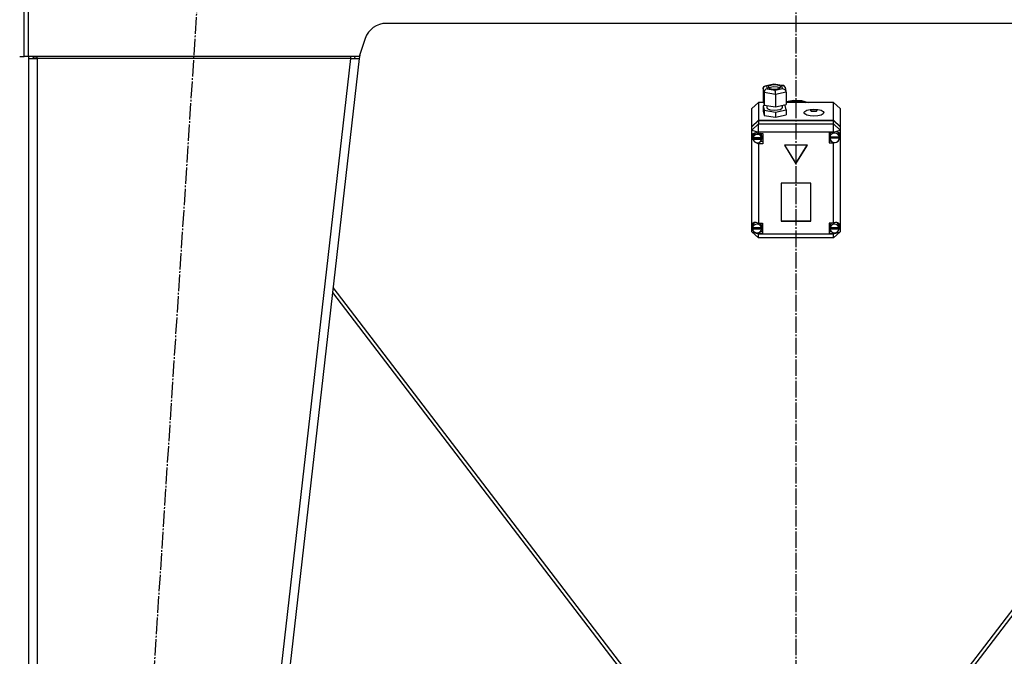
# Model space of a CAD drawing. Units: millimetres. Extents: x 0 to 32665, y -11 to 22275.
# Drawn here: x 5131 to 6024, y 15152 to 15730 of the extents above; entities that cross this region are included whole.
import ezdxf

# ---------------------------------------------------------------- set-up
doc = ezdxf.new("R2010")
doc.units = ezdxf.units.MM
doc.linetypes.add('K5LT_AXLED', pattern=[19.5, 15, -1.5, 1.5, -1.5])
doc.linetypes.add('K5LT_THIN', pattern=[0])
for name, color, linetype, true_color in [('OSI', 2, 'Continuous', 0xffff00), ('R', 1, 'Continuous', 0xff0000), ('WELDING', 7, 'Continuous', 0xffffff)]:
    doc.layers.add(name, color=color, linetype=linetype, true_color=true_color)

msp = doc.modelspace()

# ---------------------------------------------------------------- linework, layer by layer
at = {"layer": 'OSI', "color": 30, "linetype": 'K5LT_AXLED', "lineweight": 30, "true_color": 0xff8000}
for p, q in [((5835.06, 19204.28), (5835.06, 14592.94)), ((5174.35, 13926.6), (5298.74, 15843.97))]:
    msp.add_line(p, q, dxfattribs=at)
at = {"layer": 'R', "color": 7, "linetype": 'K5LT_THIN', "lineweight": 30}
for p, q in [((5135.06, 15696.28), (5135.06, 15768.28)), ((5135.06, 15696.28), (5135.06, 15768.28)), ((5139.06, 15696.28), (5139.06, 15768.28)), ((6206.65, 15726.28), (5463.48, 15726.28)), ((5444.5, 15712.61), (5439.06, 15696.28)), ((5131.06, 15696.28), (5135.06, 15696.28)), ((5139.06, 15696.28), (5135.06, 15696.28)), ((5439.06, 15696.28), (5139.06, 15696.28)), ((5139.06, 15694.28), (5147.06, 15694.28)), ((5139.06, 15694.28), (5139.06, 13852.28)), ((5144.23, 15694.6), (5143.06, 15694.3)), ((5143.06, 15694.3), (5143.06, 15694.28)), ((5147.06, 15694.73), (5144.23, 15694.6)), ((5147.06, 15694.28), (5147.06, 15696.28)), ((5147.06, 15694.28), (5147.06, 13852.28)), ((5431.01, 15694.28), (5147.06, 15694.28)), ((5431.01, 15694.28), (5221.01, 13852.28)), ((5439.06, 15694.28), (5229.06, 13852.28)), ((5431.01, 15696.28), (5431.01, 15694.28)), ((5431.01, 15694.28), (5435.09, 15694.73)), ((5431.01, 15694.28), (5439.06, 15694.28)), ((5435.09, 15694.73), (5435.26, 15696.28)), ((5435.09, 15694.73), (5439.06, 15694.28)), ((5439.41, 15697.32), (5439.06, 15694.28)), ((5805.37, 15667.33), (5806.17, 15669.09)), ((5806.18, 15663.45), (5805.37, 15667.33)), ((5805.37, 15667.33), (5805.37, 15656.03)), ((5806.17, 15669.09), (5807.21, 15669.6)), ((5807.21, 15669.6), (5808.49, 15669.64)), ((5807.25, 15669.61), (5815.09, 15671.39)), ((5815.19, 15671.16), (5808.49, 15669.64)), ((5808.49, 15669.64), (5809.05, 15666.93)), ((5809.05, 15666.93), (5816.31, 15665.74)), ((5810.68, 15669.58), (5809.83, 15668.57)), ((5809.83, 15668.57), (5810.62, 15667.6)), ((5810.76, 15667.74), (5810.57, 15667.63)), ((5810.62, 15667.6), (5812.92, 15666.87)), ((5814.22, 15670.44), (5810.68, 15669.58)), ((5814.37, 15668.57), (5810.76, 15667.74)), ((5812.92, 15666.87), (5816.89, 15666.7)), ((5818.18, 15670.28), (5814.22, 15670.44)), ((5818.28, 15668.38), (5814.37, 15668.57)), ((5815.09, 15671.39), (5815.09, 15671.39)), ((5815.09, 15671.39), (5815.19, 15671.16)), ((5815.1, 15671.39), (5823.51, 15670.01)), ((5822.45, 15669.97), (5815.19, 15671.16)), ((5816.31, 15665.74), (5823.01, 15667.26)), ((5826.13, 15663.92), (5816.56, 15661.75)), ((5816.89, 15666.7), (5820.43, 15667.57)), ((5820.49, 15669.54), (5818.18, 15670.28)), ((5820.54, 15667.63), (5818.28, 15668.38)), ((5820.43, 15667.57), (5821.27, 15668.57)), ((5821.27, 15668.57), (5820.49, 15669.54)), ((5823.55, 15670), (5822.45, 15669.97)), ((5823.01, 15667.26), (5822.45, 15669.97)), ((5823.01, 15667.26), (5825.1, 15666.19)), ((5824.12, 15669.82), (5823.55, 15670)), ((5825.26, 15668.35), (5824.12, 15669.82)), ((5825.1, 15666.19), (5826.06, 15664.51)), ((5825.27, 15668.32), (5826.07, 15664.47)), ((5826.06, 15664.51), (5826.13, 15663.92)), ((5826.13, 15663.92), (5826.13, 15652.62)), ((5805.37, 15656.03), (5806.18, 15652.15)), ((5806.18, 15663.45), (5806.18, 15652.15)), ((5816.56, 15661.75), (5806.18, 15663.45)), ((5816.56, 15661.75), (5816.56, 15650.45)), ((5826.13, 15655.34), (5833.02, 15656.55)), ((5826.13, 15654.66), (5833.02, 15655.88)), ((5826.13, 15654.66), (5833.02, 15655.88)), ((5833.02, 15656.55), (5840.03, 15656.23)), ((5833.02, 15655.88), (5840.03, 15655.55)), ((5833.02, 15655.88), (5840.03, 15655.55)), ((5840.03, 15656.23), (5846.2, 15654.6)), ((5840.03, 15655.55), (5844.21, 15654.6)), ((5840.03, 15655.55), (5844.21, 15654.6)), ((5801.06, 15654.6), (5795.06, 15648.95)), ((5795.06, 15632.8), (5795.06, 15648.95)), ((5801.06, 15654.6), (5801.06, 15638.45)), ((5805.67, 15654.6), (5801.06, 15654.6)), ((5807.84, 15651.88), (5805.37, 15651.32)), ((5805.37, 15651.32), (5805.37, 15646.61)), ((5805.37, 15651.32), (5806.18, 15647.44)), ((5805.37, 15646.61), (5806.18, 15642.74)), ((5806.18, 15652.15), (5816.56, 15650.45)), ((5806.18, 15647.44), (5806.18, 15642.74)), ((5806.18, 15647.44), (5816.56, 15645.74)), ((5808.7, 15651.74), (5808.7, 15649.71)), ((5808.7, 15649.71), (5809.49, 15648.62)), ((5809.49, 15648.62), (5811.82, 15647.75)), ((5811.82, 15647.75), (5815.82, 15647.35)), ((5815.82, 15647.35), (5820.74, 15648.07)), ((5816.56, 15650.45), (5826.13, 15652.62)), ((5816.56, 15645.74), (5826.13, 15647.91)), ((5816.56, 15645.74), (5816.56, 15641.03)), ((5820.74, 15648.07), (5822.55, 15649.19)), ((5822.55, 15649.19), (5822.72, 15649.71)), ((5822.72, 15651.85), (5822.72, 15649.71)), ((5825.32, 15651.79), (5823.66, 15652.06)), ((5826.13, 15647.91), (5825.32, 15651.79)), ((5869.06, 15654.6), (5826.13, 15654.6)), ((5826.13, 15647.91), (5826.13, 15643.2)), ((5869.06, 15638.45), (5869.06, 15654.6)), ((5869.06, 15654.6), (5875.06, 15648.95)), ((5875.06, 15648.95), (5875.06, 15632.8)), ((5795.06, 15632.8), (5801.06, 15638.45)), ((5795.06, 15632.47), (5801.06, 15638.12)), ((5801.06, 15638.45), (5869.06, 15638.45)), ((5801.06, 15638.12), (5869.06, 15638.12)), ((5801.06, 15638.12), (5801.06, 15635.09)), ((5806.18, 15642.74), (5816.56, 15641.03)), ((5816.56, 15641.03), (5826.13, 15643.2)), ((5869.06, 15638.45), (5875.06, 15632.8)), ((5869.06, 15635.09), (5869.06, 15638.12)), ((5869.06, 15638.12), (5875.06, 15632.47)), ((5795.06, 15629.44), (5801.06, 15635.09)), ((5795.06, 15632.47), (5795.06, 15632.8)), ((5795.06, 15629.44), (5795.06, 15632.47)), ((5795.06, 15629.44), (5801.06, 15627.42)), ((5795.06, 15543.44), (5795.06, 15629.44)), ((5801.06, 15627.42), (5801.06, 15635.09)), ((5801.06, 15635.09), (5869.06, 15635.09)), ((5875.06, 15629.44), (5869.06, 15635.09)), ((5869.06, 15627.42), (5869.06, 15635.09)), ((5869.06, 15627.42), (5875.06, 15629.44)), ((5875.06, 15632.8), (5875.06, 15632.47)), ((5875.06, 15632.47), (5875.06, 15629.44)), ((5875.06, 15629.44), (5875.06, 15625.4)), ((5796.09, 15626.11), (5795.2, 15623.89)), ((5795.2, 15623.89), (5795.2, 15623.73)), ((5795.2, 15623.76), (5796.02, 15621.2)), ((5795.2, 15623.73), (5795.99, 15620.93)), ((5795.99, 15620.93), (5796.9, 15619.62)), ((5796.02, 15621.2), (5796.33, 15620.8)), ((5798.27, 15627.04), (5796.09, 15626.11)), ((5796.51, 15625.25), (5796.2, 15623.78)), ((5796.2, 15622.1), (5796.2, 15623.78)), ((5796.24, 15622.68), (5796.24, 15622.34)), ((5804.16, 15622.34), (5796.24, 15622.34)), ((5796.25, 15621.5), (5804.16, 15621.5)), ((5796.25, 15621.16), (5796.25, 15621.5)), ((5796.25, 15621.16), (5804.16, 15621.16)), ((5798.18, 15627.04), (5796.51, 15625.25)), ((5801.06, 15626.4), (5798.27, 15627.04)), ((5801.06, 15627.42), (5801.06, 15626.47)), ((5869.06, 15627.42), (5801.06, 15627.42)), ((5801.06, 15626.47), (5801.06, 15626.4)), ((5801.06, 15626.47), (5805.2, 15626.47)), ((5803.41, 15626.04), (5803.01, 15626.47)), ((5805.2, 15619.07), (5803.01, 15619.07)), ((5804.21, 15623.78), (5803.41, 15626.04)), ((5804.16, 15622.34), (5804.16, 15622.68)), ((5804.21, 15622.1), (5804.16, 15622.68)), ((5804.16, 15621.5), (5804.21, 15622.1)), ((5804.16, 15621.5), (5804.16, 15621.16)), ((5804.21, 15622.1), (5804.21, 15623.78)), ((5805.2, 15626.47), (5805.2, 15617.05)), ((5869.06, 15627.14), (5865.16, 15627.14)), ((5865.16, 15627.14), (5865.16, 15617.72)), ((5865.16, 15619.74), (5866.78, 15619.74)), ((5865.75, 15624.83), (5865.74, 15624.45)), ((5865.74, 15622.76), (5865.74, 15624.45)), ((5865.74, 15622.68), (5874.59, 15622.68)), ((5865.74, 15622.34), (5865.74, 15622.68)), ((5865.74, 15622.34), (5874.59, 15622.34)), ((5866.78, 15627.14), (5865.75, 15624.83)), ((5865.77, 15623.31), (5865.77, 15622.97)), ((5874.55, 15622.97), (5865.77, 15622.97)), ((5869.06, 15627.14), (5869.06, 15627.42)), ((5869.06, 15627.02), (5869.06, 15627.14)), ((5873.79, 15626.84), (5873.04, 15627.62)), ((5874.59, 15624.45), (5873.79, 15626.84)), ((5874.55, 15622.97), (5874.55, 15623.31)), ((5874.55, 15623.31), (5874.59, 15622.76)), ((5874.58, 15622.07), (5875.06, 15623.49)), ((5874.59, 15622.76), (5874.59, 15624.45)), ((5874.59, 15622.25), (5875.06, 15623.49)), ((5874.59, 15622.76), (5874.59, 15622.68)), ((5874.59, 15622.68), (5874.59, 15622.34)), ((5875.06, 15625.4), (5875.06, 15623.49)), ((5875.06, 15623.49), (5875.06, 15542.7)), ((5797.7, 15618.82), (5800.43, 15617.27)), ((5800.43, 15617.27), (5801.06, 15617.12)), ((5801.06, 15618.08), (5801.06, 15617.12)), ((5801.06, 15617.12), (5801.06, 15617.05)), ((5805.2, 15617.05), (5801.06, 15617.05)), ((5801.06, 15617.05), (5801.06, 15544.86)), ((5845.45, 15615.74), (5824.67, 15615.74)), ((5824.67, 15615.74), (5835.06, 15598.79)), ((5824.87, 15615.74), (5835.06, 15599.13)), ((5835.06, 15599.13), (5845.25, 15615.74)), ((5835.06, 15598.79), (5845.45, 15615.74)), ((5865.16, 15617.72), (5869.06, 15617.72)), ((5869.06, 15618.39), (5869.06, 15617.84)), ((5869.06, 15617.84), (5870.67, 15618.29)), ((5869.06, 15617.72), (5869.06, 15617.84)), ((5869.06, 15544.86), (5869.06, 15617.72)), ((5835.06, 15599.13), (5835.06, 15598.79)), ((5848.55, 15581.28), (5821.57, 15581.28)), ((5821.57, 15581.28), (5821.57, 15546.64)), ((5848.55, 15546.64), (5848.55, 15581.28)), ((5795.06, 15540.9), (5795.06, 15543.44)), ((5795.06, 15537.15), (5795.06, 15540.9)), ((5795.06, 15540.9), (5795.71, 15539.57)), ((5795.06, 15540.9), (5795.77, 15539.24)), ((5795.95, 15543.62), (5795.66, 15542.17)), ((5795.66, 15540.49), (5795.66, 15542.17)), ((5795.69, 15540.95), (5795.69, 15540.61)), ((5804.06, 15540.61), (5795.69, 15540.61)), ((5795.69, 15540.03), (5804.06, 15540.03)), ((5795.69, 15539.69), (5795.69, 15540.03)), ((5795.69, 15539.69), (5804.06, 15539.69)), ((5797.59, 15545.51), (5795.95, 15543.62)), ((5801.06, 15544.86), (5801.06, 15544.73)), ((5801.06, 15544.86), (5804.88, 15544.86)), ((5803.29, 15544.49), (5802.98, 15544.86)), ((5804.09, 15542.17), (5803.29, 15544.49)), ((5804.06, 15540.61), (5804.06, 15540.95)), ((5804.09, 15540.49), (5804.06, 15540.95)), ((5804.06, 15540.03), (5804.09, 15540.49)), ((5804.06, 15540.03), (5804.06, 15539.69)), ((5804.09, 15540.49), (5804.09, 15542.17)), ((5804.88, 15544.86), (5804.88, 15535.44)), ((5821.57, 15546.97), (5848.55, 15546.97)), ((5821.57, 15546.64), (5848.55, 15546.64)), ((5865.09, 15544.86), (5865.09, 15535.44)), ((5869.06, 15544.86), (5865.09, 15544.86)), ((5865.95, 15542.66), (5865.91, 15542.17)), ((5865.91, 15540.49), (5865.91, 15542.17)), ((5865.94, 15540.91), (5865.94, 15540.58)), ((5874.25, 15540.58), (5865.94, 15540.58)), ((5865.94, 15539.69), (5865.94, 15540.03)), ((5865.94, 15540.03), (5874.24, 15540.03)), ((5865.94, 15539.69), (5874.24, 15539.69)), ((5867.04, 15544.86), (5865.95, 15542.66)), ((5869.06, 15544.76), (5869.06, 15544.86)), ((5873.47, 15544.48), (5872.4, 15545.45)), ((5874.27, 15542.17), (5873.47, 15544.48)), ((5874.1, 15539.03), (5875.06, 15541.64)), ((5874.21, 15539.5), (5875.06, 15541.64)), ((5874.24, 15540.03), (5874.27, 15540.49)), ((5874.24, 15540.03), (5874.24, 15539.69)), ((5874.25, 15540.58), (5874.25, 15540.91)), ((5874.27, 15540.49), (5874.25, 15540.91)), ((5874.27, 15540.49), (5874.27, 15542.17)), ((5875.06, 15542.7), (5875.06, 15541.64)), ((5875.06, 15541.64), (5875.06, 15537.15)), ((5795.06, 15537.15), (5801.06, 15531.5)), ((5795.06, 15537.15), (5801.06, 15535.13)), ((5798.8, 15536.31), (5801.06, 15535.58)), ((5801.06, 15536.34), (5801.06, 15535.58)), ((5801.06, 15535.58), (5801.06, 15535.44)), ((5801.06, 15535.44), (5801.06, 15535.13)), ((5804.88, 15535.44), (5801.06, 15535.44)), ((5801.06, 15531.5), (5801.06, 15535.13)), ((5801.06, 15535.13), (5869.06, 15535.13)), ((5869.06, 15531.5), (5801.06, 15531.5)), ((5804.88, 15537.46), (5802.98, 15537.46)), ((5865.09, 15537.46), (5867.04, 15537.46)), ((5865.09, 15535.44), (5869.06, 15535.44)), ((5869.06, 15535.13), (5875.06, 15537.15)), ((5869.06, 15531.5), (5875.06, 15537.15)), ((5869.06, 15535.54), (5871.47, 15536.44)), ((5869.06, 15536.34), (5869.06, 15535.54)), ((5869.06, 15535.44), (5869.06, 15535.54)), ((5869.06, 15535.13), (5869.06, 15535.44)), ((5869.06, 15531.5), (5869.06, 15535.13)), ((5730.06, 15074.94), (5415.39, 15486.65)), ((6254.73, 15486.65), (5940.06, 15074.94)), ((5414.87, 15482.09), (5726.05, 15074.94)), ((6255.25, 15482.09), (5944.07, 15074.94))]:
    msp.add_line(p, q, dxfattribs=at)
for centre, radius, start, end in [((5463.48, 15706.28), 20, 90, 161.56505), ((5147.06, 15694.28), 8, 165.52249, 180), ((5147.06, 15694.28), 4, 150, 180)]:
    msp.add_arc(centre, radius, start, end, dxfattribs=at)
for centre, major_axis, ratio, start_param, end_param in [((5809.05, 15664.11), (-2.21, -2.31), 0.795494, 4.019743, 5.590539), ((5816.31, 15662.91), (-0.09, 3.05), 0.073023, 4.319895, 5.890691), ((5870.16, 15622.8), (-4.09, -4.09), 0.704719, 2.731379, 4.321004), ((5800.2, 15622.1), (-4.01, 0), 0.941742, 6.128401, 6.283185), ((5800.2, 15622.1), (-4.01, 0), 0.941742, 0, 0.160694), ((5800.2, 15621.76), (4.01, 0), 0.941742, 0.154784, 2.986809), ((5800.2, 15621.76), (-4.01, 0), 0.941742, 0.160694, 2.980898), ((5870.16, 15622.76), (-4.43, 0), 0.941742, 6.152843, 6.283185), ((5870.16, 15622.76), (-4.43, 0), 0.941742, 0, 0.0202), ((5870.16, 15622.43), (-4.43, 0), 0.941742, 0.0202, 3.121393), ((5870.16, 15622.43), (4.43, 0), 0.941742, 0.130342, 3.01125), ((5799.88, 15540.55), (4.09, -4.09), 0.704719, 1.945443, 3.482737), ((5799.88, 15540.49), (-4.22, 0), 0.941742, 6.167259, 6.283185), ((5799.88, 15540.49), (-4.22, 0), 0.941742, 0, 0.11569), ((5799.88, 15540.15), (4.22, 0), 0.941742, 0.115926, 3.025666), ((5799.88, 15540.15), (-4.22, 0), 0.941742, 0.11569, 3.025903), ((5870.09, 15540.49), (-4.18, 0), 0.941742, 6.174371, 6.283185), ((5870.09, 15540.49), (-4.18, 0), 0.941742, 0, 0.116709), ((5870.09, 15540.15), (4.18, 0), 0.941742, 0.108814, 3.032779), ((5870.09, 15540.15), (-4.18, 0), 0.941742, 0.116709, 3.024884), ((5870.09, 15540.5), (-4.09, -4.09), 0.704719, 2.640032, 4.306297)]:
    msp.add_ellipse(centre, major_axis=major_axis, ratio=ratio, start_param=start_param, end_param=end_param, dxfattribs=at)
for centre, major_axis in [((5851.42, 15645.25), (9.07, 0)), ((5851.42, 15647.13), (2.92, 0))]:
    msp.add_ellipse(centre, major_axis=major_axis, ratio=0.336336, dxfattribs=at)
at = {"layer": 'WELDING', "color": 7, "linetype": 'K5LT_THIN', "lineweight": 30}
msp.add_line((5143.07, 15694.49), (5144.23, 15694.6), dxfattribs=at)
msp.add_line((5143.07, 15694.49), (5144.23, 15694.6), dxfattribs=at)

doc.saveas('drawing.dxf')
